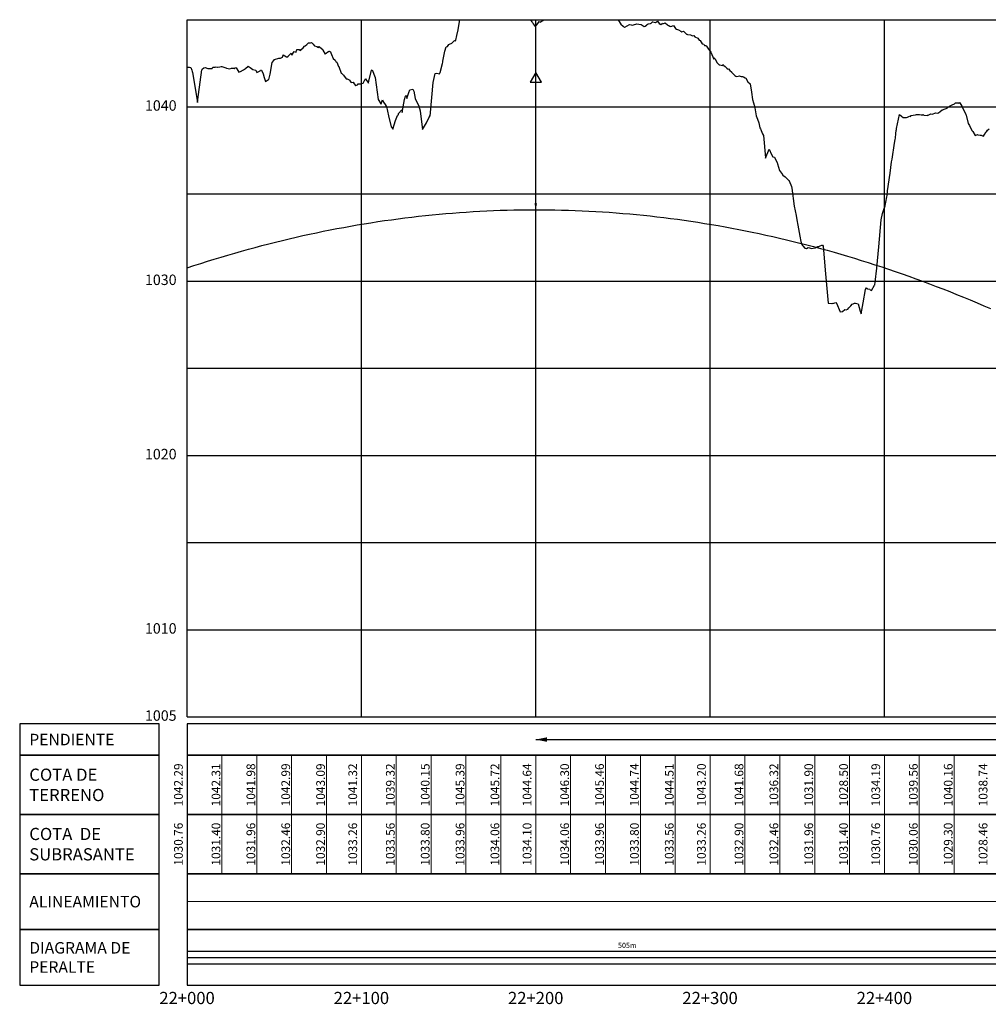
# Model space of a CAD drawing. Units: metres. Extents: x 304000 to 420602, y 8645421 to 8715360.
# Drawn here: x 416281 to 416836, y 8646342 to 8646907 of the extents above; entities that cross this region are included whole.
import ezdxf

# ---------------------------------------------------------------- set-up
doc = ezdxf.new("R2010")
doc.units = ezdxf.units.M
for name, color, linetype in [('04_ALI', 7, 'Continuous'), ('05_PERF', 7, 'Continuous'), ('05_PERF_TXT', 7, 'Continuous'), ('05_V_PERF_TXT-perfil-izq (22)', 7, 'Continuous'), ('05_VIEW', 7, 'Continuous'), ('C-ROAD-PROF-DIAG', 150, 'Continuous'), ('C-ROAD-PROF-TEXT', 11, 'Continuous'), ('C-ROAD-PROF-TICK', 7, 'Continuous'), ('C-ROAD-PROF-TITL', 11, 'Continuous'), ('C-ROAD-PROF-TTLB', 5, 'Continuous'), ('Perfil', 170, 'Continuous'), ('Terreno', 16, 'Continuous')]:
    doc.layers.add(name, color=color, linetype=linetype)
doc.styles.add('DATOS-02', font='romand.shx')
doc.styles.add('DATOS_02', font='romand.shx')
doc.styles.get("Standard").update_dxf_attribs({"font": 'simplex.shx'})

# ---------------------------------------------------------------- blocks, each defined once
blk = doc.blocks.new('AeccTickTriangle')
at = {"color": 0, "linetype": 'ByBlock', "lineweight": -2}
blk.add_lwpolyline([(0, 0.67), (-0.58, -0.33), (0.58, -0.33)], close=True, dxfattribs=at)
at = {"color": 0, "linetype": 'ByBlock', "lineweight": -2, "const_width": 0.0625}
blk.add_lwpolyline([(-0.03, 0, 1), (0.03, 0, 1)], format="xyb", close=True, dxfattribs=at)
blk = doc.blocks.new('CV_ALTO')
at = {"color": 0}
blk.add_solid([(-1, -1.73), (0, 0), (1, -1.73)], dxfattribs=at)
blk = doc.blocks.new('FLECHA-D')
at = {"color": 0}
blk.add_solid([(-10, -2), (0, 0), (-10, 2)], dxfattribs=at)

msp = doc.modelspace()

# ---------------------------------------------------------------- linework, layer by layer
at = {"color": 7, "linetype": 'Continuous', "lineweight": -3}
for points in [[(416360.82, 8646484.82), (416360.82, 8646502.82), (416280.82, 8646502.82), (416280.82, 8646484.82)], [(416376.82, 8646484.82), (417376.82, 8646484.82), (417376.82, 8646502.82), (416376.82, 8646502.82)]]:
    msp.add_3dface(points, dxfattribs=at)
at = {"layer": '05_PERF', "color": 16, "linetype": 'Continuous', "lineweight": -3, "ltscale": 2, "flags": 128}
for points in [[(416376.82, 8646879.68), (416378.13, 8646879.5), (416378.94, 8646879.35), (416379.59, 8646877.87), (416379.75, 8646877.05), (416379.87, 8646876.46), (416380.23, 8646874.44), (416382.88, 8646859.22), (416383.39, 8646863.87), (416385.29, 8646878.1), (416385.54, 8646878.53), (416386.5, 8646879.23), (416387.26, 8646879.36), (416388.82, 8646878.78), (416389.54, 8646878.81), (416389.55, 8646878.81), (416391.18, 8646878.76), (416391.41, 8646879.16), (416391.66, 8646879.53), (416392.86, 8646879.61), (416393.59, 8646879.79), (416394.07, 8646879.57), (416394.32, 8646879.58), (416395.68, 8646879.87), (416396.31, 8646880.04), (416396.76, 8646879.93), (416398.98, 8646879.25), (416399.12, 8646879.16), (416399.13, 8646879.12), (416399.37, 8646879.1), (416401.31, 8646878.54), (416402.39, 8646878.97), (416403.82, 8646878.94), (416403.99, 8646878.64), (416404.49, 8646879.3), (416404.96, 8646879.18), (416405.45, 8646878.57), (416406.6, 8646876.76), (416407.4, 8646877.05), (416409.24, 8646877.98), (416409.77, 8646878.38), (416410.41, 8646878.74), (416411.79, 8646880.17), (416413.06, 8646879.31), (416413.81, 8646878.78), (416414.61, 8646878.34), (416416.24, 8646877.86), (416416.85, 8646876.59), (416418.68, 8646877.43), (416418.98, 8646877.81), (416419.45, 8646877.91), (416420.56, 8646875.71), (416421.14, 8646873.66), (416421.81, 8646871.28), (416423, 8646872.11), (416423.76, 8646872.58), (416424.42, 8646875.58), (416425.58, 8646882.22), (416426.58, 8646883.49), (416426.9, 8646883.93), (416429.54, 8646884.74), (416429.6, 8646884.76), (416429.61, 8646884.75), (416430.33, 8646884.66), (416431.55, 8646885.28), (416431.75, 8646885.88), (416431.97, 8646886.63), (416433.93, 8646885.47), (416434.08, 8646885.29), (416434.11, 8646885.36), (416434.79, 8646885.98), (416436.51, 8646887.57), (416436.9, 8646886.51), (416438.31, 8646888.65), (416439.5, 8646888.17), (416439.88, 8646889.74), (416441.05, 8646889.63), (416441.83, 8646889.12), (416442.19, 8646889.73), (416443.45, 8646890.72), (416444.2, 8646891.61), (416444.48, 8646891.89), (416445.53, 8646892.65), (416446.56, 8646893.6), (416447.67, 8646893.59), (416448.18, 8646893.75), (416449.18, 8646892.81), (416449.74, 8646891.94), (416449.88, 8646891.77), (416451.31, 8646891.36), (416452.19, 8646890.94), (416452.54, 8646891.35), (416454.18, 8646890.02), (416454.5, 8646889.83), (416454.7, 8646889.3), (416456, 8646887.07), (416456.12, 8646887.17), (416458.22, 8646888.79), (416458.43, 8646888.5), (416458.83, 8646888.86), (416459.7, 8646886.89), (416460.69, 8646884.47), (416461.73, 8646883.61), (416462.17, 8646882.81), (416462.71, 8646882.44), (416463.64, 8646879.94), (416463.92, 8646879.94), (416465.28, 8646876.23), (416465.44, 8646876.1), (416466.63, 8646875.08), (416468.05, 8646872.98), (416468.62, 8646872.95), (416469.77, 8646872.32), (416470, 8646872.2), (416470.38, 8646871.49), (416470.82, 8646870.93), (416471.05, 8646870.74), (416472.11, 8646870.97), (416472.72, 8646869.97), (416473.46, 8646869.12), (416473.55, 8646869.07), (416474.68, 8646869.36), (416475.03, 8646870.05), (416476.19, 8646870.08), (416476.48, 8646870.11), (416476.59, 8646869.97), (416477.85, 8646870.35), (416479.03, 8646872.68), (416479.22, 8646872.95), (416479.71, 8646871.96), (416480.62, 8646870.71), (416480.9, 8646870.33), (416481.14, 8646871.59), (416482.57, 8646877.95), (416483.03, 8646878.14), (416484.69, 8646873.58), (416484.69, 8646873.58), (416484.69, 8646873.58), (416484.69, 8646873.58), (416486.41, 8646861.03), (416487.84, 8646858.86), (416488.01, 8646858.34), (416488.12, 8646858.63), (416488.89, 8646860.91), (416489.53, 8646859.46), (416490.43, 8646858.24), (416491.01, 8646857.27), (416491.2, 8646857.11), (416492.29, 8646851.6), (416493.97, 8646845.41), (416494.29, 8646844.91), (416494.7, 8646844.41), (416494.79, 8646843.92), (416496.39, 8646848.94), (416497.59, 8646851.89), (416497.74, 8646852.09), (416497.84, 8646852.23), (416497.94, 8646852.15), (416498.02, 8646852.09), (416498.11, 8646852.94), (416500.03, 8646855.15), (416500.3, 8646853.55), (416501.52, 8646861.1), (416502.18, 8646862.92), (416502.43, 8646863.3), (416502.79, 8646861.63), (416504.07, 8646865.01), (416504.66, 8646866.67), (416506.4, 8646867.04), (416506.83, 8646865.8), (416507.6, 8646861.63), (416509.76, 8646857.26), (416510.6, 8646854.51), (416511.58, 8646846.65), (416511.96, 8646843.9), (416512.48, 8646844.84), (416514.22, 8646847.7), (416515.9, 8646851.19), (416516.09, 8646851.93), (416516.19, 8646851.47), (416517.96, 8646870.71), (416519.11, 8646875.87), (416519.19, 8646875.87), (416519.33, 8646875.92), (416520.11, 8646876.06), (416521.58, 8646875.69), (416522.02, 8646876.58), (416523.27, 8646881.6), (416523.49, 8646882.53), (416523.58, 8646882.95), (416524.64, 8646888.76), (416525.42, 8646891.26), (416526.25, 8646891.39), (416527.01, 8646892.53), (416527.8, 8646892.95), (416528.36, 8646893.25), (416528.62, 8646893.34), (416529, 8646893.71), (416530.18, 8646894.81), (416530.87, 8646894.62), (416531.07, 8646895.06), (416531.61, 8646897.67), (416532.4, 8646901.09), (416532.76, 8646903.45), (416533.27, 8646906.82)], [(416573.84, 8646906.82), (416574.61, 8646905.66), (416574.88, 8646905.14), (416575.36, 8646904.44), (416576.5, 8646902.89), (416577.35, 8646903.7), (416578.08, 8646904.68), (416578.81, 8646905.84), (416579.54, 8646905.35), (416579.72, 8646905.58), (416579.95, 8646905.82), (416580.55, 8646906.21), (416581.4, 8646906.82)], [(416623.91, 8646906.82), (416624.08, 8646906.64), (416624.12, 8646906.6), (416624.3, 8646906.33), (416625.62, 8646904.3), (416626.91, 8646903.06), (416627.55, 8646902.53), (416627.77, 8646902.35), (416627.94, 8646902.56), (416629.32, 8646903.27), (416630.59, 8646904.03), (416631.6, 8646903.81), (416632.2, 8646903.59), (416634.26, 8646904.26), (416634.58, 8646904.4), (416637.27, 8646904.13), (416637.28, 8646904.12), (416637.29, 8646904.12), (416637.29, 8646904.12), (416639.03, 8646902.91), (416639.53, 8646903.15), (416640.35, 8646903.73), (416640.72, 8646904.15), (416641.22, 8646904.41), (416642.71, 8646904.66), (416643.11, 8646904.77), (416643.77, 8646905.57), (416643.99, 8646905.65), (416645.53, 8646905.2), (416645.53, 8646905.2), (416645.56, 8646905.19), (416646.66, 8646905.92), (416647.67, 8646904.69), (416648.66, 8646904.04), (416649.52, 8646904.82), (416649.67, 8646904.52), (416650.99, 8646905.09), (416652.39, 8646903.96), (416652.99, 8646903.5), (416653.15, 8646903.45), (416653.75, 8646903.13), (416654.28, 8646902.88), (416655.92, 8646903.57), (416656.92, 8646901.73), (416657.53, 8646901.39), (416658.62, 8646901.01), (416658.64, 8646900.98), (416660.1, 8646900.26), (416660.7, 8646899.77), (416661.53, 8646900.19), (416663.39, 8646898.47), (416663.46, 8646898.44), (416663.78, 8646898.39), (416665.58, 8646898.17), (416666.68, 8646897.62), (416667.57, 8646897.79), (416668.13, 8646896.9), (416669.85, 8646896.17), (416670.57, 8646895.03), (416671.11, 8646894.92), (416672.28, 8646892.93), (416673.2, 8646892.85), (416673.59, 8646892.09), (416674.55, 8646892.01), (416674.83, 8646891.66), (416675.96, 8646889.87), (416676.7, 8646889.02), (416676.9, 8646888.73), (416677.28, 8646888.15), (416678.89, 8646884.2), (416679.25, 8646884.92), (416679.49, 8646884.61), (416679.76, 8646884.26), (416680.85, 8646882.09), (416681.19, 8646881.69), (416681.66, 8646881.37), (416681.85, 8646881.15), (416682.07, 8646881.01), (416682.36, 8646880.84), (416683.91, 8646880.63), (416684.19, 8646881.08), (416684.79, 8646880.56), (416685.47, 8646879.98), (416685.85, 8646879.65), (416686.49, 8646879.1), (416687.24, 8646878.45), (416687.33, 8646878.58), (416688.19, 8646877.74), (416689.1, 8646876.85), (416689.17, 8646876.77), (416689.17, 8646876.77), (416690.05, 8646875.85), (416690.09, 8646875.82), (416690.26, 8646875.62), (416691.09, 8646874.73), (416691.64, 8646874.47), (416691.95, 8646874.31), (416692.99, 8646874.42), (416693.79, 8646874.61), (416694.17, 8646874.47), (416694.67, 8646874.3), (416695.49, 8646874.19), (416695.98, 8646874.13), (416696.86, 8646873.56), (416697.42, 8646873.27), (416698.49, 8646871.18), (416699.77, 8646870.02), (416700.58, 8646865.16), (416701.25, 8646861.11), (416701.81, 8646859.12), (416702.09, 8646857.84), (416702.22, 8646857.38), (416703.32, 8646851.74), (416704.09, 8646849.84), (416704.75, 8646847.72), (416705.42, 8646844.78), (416705.82, 8646844.3), (416706.02, 8646843.89), (416706.22, 8646843.26), (416706.95, 8646841.41), (416707.54, 8646840.42), (416708.65, 8646827.55), (416708.66, 8646827.47), (416710.72, 8646832.6), (416711.15, 8646831.81), (416711.67, 8646830.32), (416712.76, 8646828.17), (416713.73, 8646827.97), (416715.33, 8646824.61), (416715.43, 8646824.28), (416715.45, 8646824.21), (416716.6, 8646820.32), (416718.33, 8646818.03), (416718.41, 8646817.83), (416718.52, 8646817.7), (416719.85, 8646816.65), (416721.99, 8646814.61), (416722.11, 8646814.48), (416722.21, 8646814.33), (416723.56, 8646811.19), (416723.79, 8646810.2), (416725.13, 8646799.9), (416726.26, 8646794.4), (416726.64, 8646792), (416727.22, 8646788.85), (416728.38, 8646782.64), (416728.83, 8646779.59), (416729.61, 8646777.51), (416730.06, 8646777.14), (416731.2, 8646775.68), (416732.13, 8646775.48), (416733.07, 8646776.03), (416735.22, 8646775.59), (416735.26, 8646775.59), (416736.98, 8646775.85), (416737.21, 8646775.85), (416737.31, 8646775.92), (416738.71, 8646776.64), (416739.18, 8646776.7), (416739.92, 8646777.1), (416740.94, 8646777.49), (416741.4, 8646777.39), (416741.63, 8646776.93), (416743.06, 8646760.95), (416744.59, 8646744.18), (416746.71, 8646744.01), (416747.17, 8646744.13), (416747.21, 8646744.08), (416747.29, 8646744.05), (416749.01, 8646744.5), (416749.55, 8646743.73), (416751.17, 8646739.63), (416751.33, 8646739.37), (416751.58, 8646739.29), (416752.62, 8646739.38), (416752.73, 8646739.48), (416754.19, 8646740.6), (416754.89, 8646740.35), (416755.79, 8646740.81), (416756.46, 8646741.48), (416757.5, 8646742.6), (416758.37, 8646743.65), (416758.99, 8646743.89), (416759.69, 8646744.1), (416760.28, 8646744.14), (416761.72, 8646743.83), (416762.98, 8646739.64), (416763.42, 8646738.14), (416764.69, 8646744.42), (416766.05, 8646752.03), (416766.51, 8646752.97), (416767.31, 8646752.31), (416767.32, 8646752.32), (416767.4, 8646752.33), (416768.38, 8646752.28), (416768.57, 8646751.83), (416769.47, 8646751.43), (416771.15, 8646754.43), (416771.33, 8646754.74), (416771.49, 8646756.3), (416772.43, 8646764.32), (416772.91, 8646768.47), (416773.56, 8646776.51), (416774.94, 8646792.07), (416775.81, 8646795.71), (416776.92, 8646799.02), (416777.02, 8646799.13), (416778.16, 8646805.17), (416778.32, 8646805.87), (416778.64, 8646808.64), (416780.12, 8646818.71), (416780.97, 8646825.29), (416781.33, 8646826.73), (416782.66, 8646835.98), (416783.01, 8646838.13), (416783.11, 8646838.8), (416783.41, 8646841.5), (416783.63, 8646843.22), (416783.7, 8646843.78), (416783.82, 8646844.32), (416785.41, 8646852.38), (416786.71, 8646851.56), (416787.65, 8646850.62), (416788.4, 8646850.7), (416789.54, 8646850.75), (416790, 8646850.89), (416791.16, 8646851.47), (416791.86, 8646851.35), (416792.21, 8646851.82), (416793.31, 8646852.05), (416794.63, 8646852.33), (416795.18, 8646852.46), (416796.45, 8646852.48), (416796.9, 8646852.39), (416797.99, 8646852.27), (416798.1, 8646852.27), (416798.79, 8646852.33), (416799.14, 8646852.38), (416799.34, 8646852.14), (416801.43, 8646851.9), (416801.56, 8646851.98), (416802.01, 8646852.13), (416803.47, 8646852.74), (416804.16, 8646852.63), (416806.29, 8646853.42), (416807.11, 8646853.13), (416807.8, 8646853.4), (416808.76, 8646854.13), (416809.86, 8646855.17), (416810.31, 8646855.18), (416811.15, 8646855.46), (416812.28, 8646855.85), (416813.01, 8646856.21), (416813.58, 8646856.81), (416814.52, 8646857.33), (416815.32, 8646857.85), (416815.75, 8646858.03), (416816.98, 8646858.51), (416817.6, 8646859.21), (416819.1, 8646859.19), (416819.35, 8646858.97), (416819.94, 8646859.25), (416820.96, 8646857.5), (416821.09, 8646857.32), (416821.69, 8646856.36), (416823.61, 8646852.47), (416823.73, 8646852.07), (416824.86, 8646847.23), (416825.6, 8646846.19), (416826.93, 8646843.23), (416827.6, 8646842.64), (416828.88, 8646840.41), (416828.89, 8646840.4), (416828.9, 8646840.41), (416830.25, 8646840.87), (416830.34, 8646840.83), (416831.71, 8646840.64), (416832.39, 8646840.53), (416833.02, 8646840.23), (416833.64, 8646840.02), (416834.19, 8646840.97), (416834.98, 8646842.23), (416835.45, 8646842.47), (416835.91, 8646843.53), (416836.84, 8646844.19)]]:
    msp.add_lwpolyline(points, dxfattribs=at)
at = {"layer": '05_PERF', "color": 170, "linetype": 'Continuous', "lineweight": -3, "ltscale": 2, "flags": 128}
msp.add_lwpolyline([(416376.82, 8646764.47), (416380.73, 8646765.76), (416384.63, 8646767.02), (416388.54, 8646768.26), (416392.45, 8646769.47), (416396.35, 8646770.66), (416400.26, 8646771.82), (416404.16, 8646772.96), (416408.07, 8646774.07), (416411.98, 8646775.16), (416415.88, 8646776.22), (416419.79, 8646777.25), (416423.7, 8646778.26), (416427.6, 8646779.25), (416431.51, 8646780.21), (416435.41, 8646781.14), (416439.32, 8646782.05), (416443.23, 8646782.93), (416447.13, 8646783.79), (416451.04, 8646784.62), (416454.95, 8646785.42), (416458.85, 8646786.21), (416462.76, 8646786.96), (416466.66, 8646787.69), (416470.57, 8646788.4), (416474.48, 8646789.07), (416478.38, 8646789.73), (416482.29, 8646790.36), (416486.2, 8646790.96), (416490.1, 8646791.54), (416494.01, 8646792.09), (416497.91, 8646792.61), (416501.82, 8646793.12), (416505.73, 8646793.59), (416509.63, 8646794.04), (416513.54, 8646794.47), (416517.45, 8646794.86), (416521.35, 8646795.24), (416525.26, 8646795.59), (416529.16, 8646795.91), (416533.07, 8646796.21), (416536.98, 8646796.48), (416540.88, 8646796.73), (416544.79, 8646796.95), (416548.7, 8646797.14), (416552.6, 8646797.31), (416556.51, 8646797.46), (416560.41, 8646797.58), (416564.32, 8646797.67), (416568.23, 8646797.74), (416572.13, 8646797.78), (416576.04, 8646797.8), (416579.95, 8646797.79), (416583.85, 8646797.76), (416587.76, 8646797.7), (416591.66, 8646797.62), (416595.57, 8646797.51), (416599.48, 8646797.37), (416603.38, 8646797.21), (416607.29, 8646797.03), (416611.2, 8646796.82), (416615.1, 8646796.58), (416619.01, 8646796.32), (416622.91, 8646796.03), (416626.82, 8646795.72), (416630.73, 8646795.38), (416634.63, 8646795.02), (416638.54, 8646794.63), (416642.45, 8646794.21), (416646.35, 8646793.77), (416650.26, 8646793.31), (416654.16, 8646792.82), (416658.07, 8646792.3), (416661.98, 8646791.76), (416665.88, 8646791.19), (416669.79, 8646790.6), (416673.7, 8646789.98), (416677.6, 8646789.34), (416681.51, 8646788.67), (416685.41, 8646787.98), (416689.32, 8646787.26), (416693.23, 8646786.51), (416697.13, 8646785.74), (416701.04, 8646784.94), (416704.95, 8646784.12), (416708.85, 8646783.28), (416712.76, 8646782.4), (416716.66, 8646781.51), (416720.57, 8646780.58), (416724.48, 8646779.63), (416728.38, 8646778.66), (416732.29, 8646777.66), (416736.2, 8646776.64), (416740.1, 8646775.59), (416744.01, 8646774.51), (416747.91, 8646773.41), (416751.82, 8646772.28), (416755.73, 8646771.13), (416759.63, 8646769.95), (416763.54, 8646768.75), (416767.45, 8646767.52), (416771.35, 8646766.27), (416775.26, 8646764.99), (416779.16, 8646763.68), (416783.07, 8646762.35), (416786.98, 8646761), (416790.88, 8646759.62), (416794.79, 8646758.21), (416798.7, 8646756.78), (416802.6, 8646755.32), (416806.51, 8646753.84), (416810.41, 8646752.33), (416814.32, 8646750.8), (416818.23, 8646749.24), (416822.13, 8646747.65), (416826.04, 8646746.04), (416829.95, 8646744.41), (416833.85, 8646742.75), (416837.76, 8646741.06)], dxfattribs=at)
at = {"layer": '05_V_PERF_TXT-perfil-izq (22)', "color": 1, "linetype": 'Continuous', "lineweight": -3}
msp.add_line((416576.82, 8646493.82), (417376.82, 8646493.82), dxfattribs=at)
at = {"layer": '05_VIEW', "color": 8, "linetype": 'Continuous', "lineweight": -3}
for p, q in [((416376.82, 8646506.82), (416376.82, 8646906.82)), ((416476.82, 8646506.82), (416476.82, 8646906.82)), ((416576.82, 8646506.82), (416576.82, 8646906.82)), ((416676.82, 8646506.82), (416676.82, 8646906.82)), ((416776.82, 8646506.82), (416776.82, 8646906.82)), ((416376.82, 8646856.82), (417376.82, 8646856.82)), ((416376.82, 8646806.82), (417376.82, 8646806.82)), ((416376.82, 8646756.82), (417376.82, 8646756.82)), ((416376.82, 8646706.82), (417376.82, 8646706.82)), ((416376.82, 8646656.82), (417376.82, 8646656.82)), ((416376.82, 8646606.82), (417376.82, 8646606.82)), ((416376.82, 8646556.82), (417376.82, 8646556.82)), ((416376.82, 8646506.82), (417376.82, 8646506.82))]:
    msp.add_line(p, q, dxfattribs=at)
at = {"layer": '05_VIEW', "color": 7, "linetype": 'Continuous', "lineweight": -3}
for p, q in [((416376.82, 8646506.82), (416376.82, 8646906.82)), ((416376.82, 8646906.82), (417376.82, 8646906.82)), ((416376.82, 8646506.82), (417376.82, 8646506.82))]:
    msp.add_line(p, q, dxfattribs=at)
at = {"layer": 'C-ROAD-PROF-DIAG', "color": 170, "linetype": 'Continuous', "lineweight": 20}
msp.add_line((416376.82, 8646400.82), (416884.33, 8646400.82), dxfattribs=at)
at = {"layer": 'C-ROAD-PROF-DIAG', "color": 5, "linetype": 'Continuous', "lineweight": -3}
for p, q in [((416376.82, 8646372.42), (416881.87, 8646372.42)), ((416376.82, 8646368.82), (417376.82, 8646368.82)), ((416376.82, 8646365.22), (416881.87, 8646365.22))]:
    msp.add_line(p, q, dxfattribs=at)
at = {"layer": 'C-ROAD-PROF-TICK', "color": 8, "linetype": 'Continuous', "lineweight": 18}
for p, q in [((416376.82, 8646416.82), (416376.82, 8646484.82)), ((416396.82, 8646416.82), (416396.82, 8646484.82)), ((416416.82, 8646416.82), (416416.82, 8646484.82)), ((416436.82, 8646416.82), (416436.82, 8646484.82)), ((416456.82, 8646416.82), (416456.82, 8646484.82)), ((416476.82, 8646416.82), (416476.82, 8646484.82)), ((416496.82, 8646416.82), (416496.82, 8646484.82)), ((416516.82, 8646416.82), (416516.82, 8646484.82)), ((416536.82, 8646416.82), (416536.82, 8646484.82)), ((416556.82, 8646416.82), (416556.82, 8646484.82)), ((416576.82, 8646416.82), (416576.82, 8646484.82)), ((416596.82, 8646416.82), (416596.82, 8646484.82)), ((416616.82, 8646416.82), (416616.82, 8646484.82)), ((416636.82, 8646416.82), (416636.82, 8646484.82)), ((416656.82, 8646416.82), (416656.82, 8646484.82)), ((416676.82, 8646416.82), (416676.82, 8646484.82)), ((416696.82, 8646416.82), (416696.82, 8646484.82)), ((416716.82, 8646416.82), (416716.82, 8646484.82)), ((416736.82, 8646416.82), (416736.82, 8646484.82)), ((416756.82, 8646416.82), (416756.82, 8646484.82)), ((416776.82, 8646416.82), (416776.82, 8646484.82)), ((416796.82, 8646416.82), (416796.82, 8646484.82)), ((416816.82, 8646416.82), (416816.82, 8646484.82))]:
    msp.add_line(p, q, dxfattribs=at)
at = {"layer": 'C-ROAD-PROF-TTLB', "color": 7, "linetype": 'Continuous', "lineweight": 25}
for points in [[(416360.82, 8646450.82), (416360.82, 8646484.82), (416280.82, 8646484.82), (416280.82, 8646450.82)], [(416376.82, 8646450.82), (417376.82, 8646450.82), (417376.82, 8646484.82), (416376.82, 8646484.82)], [(416360.82, 8646416.82), (416360.82, 8646450.82), (416280.82, 8646450.82), (416280.82, 8646416.82)], [(416376.82, 8646416.82), (417376.82, 8646416.82), (417376.82, 8646450.82), (416376.82, 8646450.82)], [(416360.82, 8646384.82), (416360.82, 8646416.82), (416280.82, 8646416.82), (416280.82, 8646384.82)], [(416376.82, 8646384.82), (417376.82, 8646384.82), (417376.82, 8646416.82), (416376.82, 8646416.82)]]:
    msp.add_3dface(points, dxfattribs=at)
at = {"layer": 'C-ROAD-PROF-TTLB', "color": 7, "linetype": 'Continuous', "lineweight": -3}
for points in [[(416360.82, 8646352.82), (416360.82, 8646384.82), (416280.82, 8646384.82), (416280.82, 8646352.82)], [(416376.82, 8646352.82), (417376.82, 8646352.82), (417376.82, 8646384.82), (416376.82, 8646384.82)]]:
    msp.add_3dface(points, dxfattribs=at)

# ---------------------------------------------------------------- block references
at = {"layer": '04_ALI', "color": 1, "linetype": 'Continuous', "lineweight": -3, "xscale": 5.599999999999999, "yscale": 5.599999999999999, "zscale": 5.599999999999999}
msp.add_blockref('AeccTickTriangle', (416576.82, 8646872.8), dxfattribs=at)
at = {"layer": '05_PERF', "color": 20, "linetype": 'Continuous', "lineweight": -3, "xscale": 0.5773502691910785, "yscale": 0.5773502691910785, "zscale": 0.5773502691910785}
msp.add_blockref('CV_ALTO', (416576.82, 8646797.8), dxfattribs=at)
at = {"layer": '05_PERF_TXT', "color": 1, "linetype": 'Continuous', "lineweight": -3, "xscale": 0.375, "yscale": 0.375, "zscale": 0.375, "rotation": 270}
msp.add_blockref('FLECHA-D', (416576.82, 8646797.8), dxfattribs=at)
at = {"layer": '05_V_PERF_TXT-perfil-izq (22)', "color": 1, "linetype": 'Continuous', "lineweight": -3, "xscale": 0.6500000000000001, "yscale": 0.6500000000000001, "zscale": 0.6500000000000001, "rotation": 180}
msp.add_blockref('FLECHA-D', (416576.82, 8646493.82), dxfattribs=at)

# ---------------------------------------------------------------- texts
at = {"color": 7, "linetype": 'Continuous', "lineweight": -3, "insert": (416286.32, 8646493.82), "char_height": 6.6, "attachment_point": 4, "style": 'DATOS_02'}
msp.add_mtext('{\\fArial|b0|i0|c0|p34;PENDIENTE}', dxfattribs=at)
at = {"layer": '05_V_PERF_TXT-perfil-izq (22)', "color": 7, "linetype": 'Continuous', "lineweight": -3, "insert": (416629.34, 8646375.34), "char_height": 3, "attachment_point": 5, "rotation": 0.0183}
msp.add_mtext('505m', dxfattribs=at)
at = {"layer": '05_VIEW', "color": 7, "linetype": 'Continuous', "lineweight": -3, "char_height": 6, "attachment_point": 6, "style": 'DATOS_02'}
for s, insert in [('1040', (416370.82, 8646856.82)), ('1030', (416370.82, 8646756.82)), ('1020', (416370.82, 8646656.82)), ('1010', (416370.82, 8646556.82)), ('1005', (416370.82, 8646506.82))]:
    msp.add_mtext(s, dxfattribs=dict(at, insert=insert))
at = {"layer": 'C-ROAD-PROF-TEXT', "color": 3, "linetype": 'Continuous', "lineweight": 20, "char_height": 5, "attachment_point": 8, "rotation": 90}
for s, insert in [('{\\C16;1042.31}', (416395.92, 8646467.82)), ('{\\C16;1041.98}', (416415.92, 8646467.82)), ('{\\C16;1042.99}', (416435.92, 8646467.82)), ('{\\C16;1043.09}', (416455.92, 8646467.82)), ('{\\C16;1039.32}', (416495.92, 8646467.82)), ('{\\C16;1040.15}', (416515.92, 8646467.82)), ('{\\C16;1045.39}', (416535.92, 8646467.82)), ('{\\C16;1045.72}', (416555.92, 8646467.82)), ('{\\C16;1046.30}', (416595.92, 8646467.82)), ('{\\C16;1045.46}', (416615.92, 8646467.82)), ('{\\C16;1044.74}', (416635.92, 8646467.82)), ('{\\C16;1044.51}', (416655.92, 8646467.82)), ('{\\C16;1041.68}', (416695.92, 8646467.82)), ('{\\C16;1036.32}', (416715.92, 8646467.82)), ('{\\C16;1031.90}', (416735.92, 8646467.82)), ('{\\C16;1028.50}', (416755.92, 8646467.82)), ('{\\C16;1039.56}', (416795.92, 8646467.82)), ('{\\C16;1040.16}', (416815.92, 8646467.82)), ('{\\C16;1038.74}', (416835.92, 8646467.82))]:
    msp.add_mtext(s, dxfattribs=dict(at, insert=insert))
at = {"layer": 'C-ROAD-PROF-TEXT', "color": 5, "linetype": 'Continuous', "lineweight": 20, "char_height": 5, "attachment_point": 8, "rotation": 90}
for s, insert in [('{\\C5;1031.40}', (416395.92, 8646433.82)), ('{\\C5;1031.96}', (416415.92, 8646433.82)), ('{\\C5;1032.46}', (416435.92, 8646433.82)), ('{\\C5;1032.90}', (416455.92, 8646433.82)), ('{\\C5;1033.56}', (416495.92, 8646433.82)), ('{\\C5;1033.80}', (416515.92, 8646433.82)), ('{\\C5;1033.96}', (416535.92, 8646433.82)), ('{\\C5;1034.06}', (416555.92, 8646433.82)), ('{\\C5;1034.06}', (416595.92, 8646433.82)), ('{\\C5;1033.96}', (416615.92, 8646433.82)), ('{\\C5;1033.80}', (416635.92, 8646433.82)), ('{\\C5;1033.56}', (416655.92, 8646433.82)), ('{\\C5;1032.90}', (416695.92, 8646433.82)), ('{\\C5;1032.46}', (416715.92, 8646433.82)), ('{\\C5;1031.96}', (416735.92, 8646433.82)), ('{\\C5;1031.40}', (416755.92, 8646433.82)), ('{\\C5;1030.06}', (416795.92, 8646433.82)), ('{\\C5;1029.30}', (416815.92, 8646433.82)), ('{\\C5;1028.46}', (416835.92, 8646433.82))]:
    msp.add_mtext(s, dxfattribs=dict(at, insert=insert))
at = {"layer": 'C-ROAD-PROF-TEXT', "color": 7, "linetype": 'Continuous', "lineweight": -3, "char_height": 7, "attachment_point": 2}
for s, insert in [('22+000', (416376.82, 8646349.05)), ('22+100', (416476.82, 8646349.05)), ('22+200', (416576.82, 8646349.05)), ('22+300', (416676.82, 8646349.05)), ('22+400', (416776.82, 8646349.05))]:
    msp.add_mtext(s, dxfattribs=dict(at, insert=insert))
at = {"layer": 'C-ROAD-PROF-TITL', "color": 7, "linetype": 'Continuous', "lineweight": 25, "attachment_point": 4, "style": 'DATOS_02'}
for s, insert, char_height in [('{\\fArial|b0|i0|c0|p34;COTA DE\\PTERRENO}', (416286.32, 8646467.82), 7), ('{\\fArial|b0|i0|c0|p34;COTA  DE\\PSUBRASANTE}', (416286.32, 8646433.82), 7), ('{\\fArial|b0|i0|c0|p34;ALINEAMIENTO}', (416286.32, 8646400.82), 6.6)]:
    msp.add_mtext(s, dxfattribs=dict(at, insert=insert, char_height=char_height))
at = {"layer": 'C-ROAD-PROF-TITL', "color": 7, "linetype": 'Continuous', "lineweight": -3, "insert": (416286.32, 8646368.82), "char_height": 6.6, "attachment_point": 4, "style": 'DATOS-02'}
msp.add_mtext('{\\fArial|b0|i0|c0|p34;DIAGRAMA DE\\PPERALTE}', dxfattribs=at)
at = {"layer": 'Perfil', "color": 5, "linetype": 'Continuous', "lineweight": 20, "char_height": 5, "attachment_point": 8, "rotation": 90}
for s, insert in [('1030.76', (416375.92, 8646433.82)), ('1033.26', (416475.92, 8646433.82)), ('1034.10', (416575.92, 8646433.82)), ('1033.26', (416675.92, 8646433.82)), ('1030.76', (416775.92, 8646433.82))]:
    msp.add_mtext(s, dxfattribs=dict(at, insert=insert))
at = {"layer": 'Terreno', "color": 16, "linetype": 'Continuous', "lineweight": 20, "char_height": 5, "attachment_point": 8, "rotation": 90}
for s, insert in [('1042.29', (416375.92, 8646467.82)), ('1041.32', (416475.92, 8646467.82)), ('1044.64', (416575.92, 8646467.82)), ('1043.20', (416675.92, 8646467.82)), ('1034.19', (416775.92, 8646467.82))]:
    msp.add_mtext(s, dxfattribs=dict(at, insert=insert))

doc.saveas('drawing.dxf')
